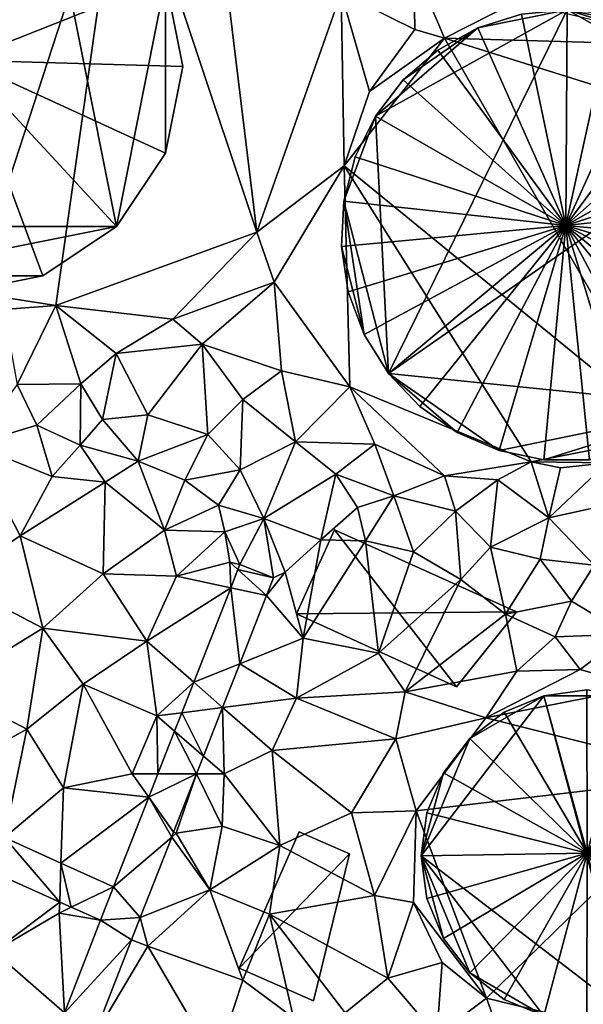
# Model space of a CAD drawing. Extents: x 575981 to 577000, y 6222960 to 6224003.
# Drawn here: x 576140 to 576171, y 6223914 to 6223968 of the extents above; entities that cross this region are included whole.
import ezdxf

# ---------------------------------------------------------------- set-up
doc = ezdxf.new("R2010")
doc.units = 0
doc.header["$MEASUREMENT"] = 0
for name, color, linetype in [('Bygninger_LOD3', 1, 'Continuous'), ('Terraen', 33, 'Continuous'), ('Terraen_vej', 33, 'Continuous')]:
    doc.layers.add(name, color=color, linetype=linetype)

# ---------------------------------------------------------------- blocks, each defined once
blk = doc.blocks.new('1km_6223_576_UTM32_ACAD_1_FMEBLOCK42')
at = {"layer": 'Terraen', "color": 9, "true_color": 0xbbbbbb}
for points in [[(-41.9, 41.32, 1.47), (-50.26, 15.69, 1.75), (-45.62, 14.97, 1.56)], [(-50.21, 41.27, 1.78), (-50.26, 15.69, 1.75), (-41.9, 41.32, 1.47)], [(-41.9, 41.32, 1.47), (-45.62, 14.97, 1.56), (-34.46, 19.04, 1.56)], [(-41.9, 41.32, 1.47), (-34.46, 19.04, 1.56), (-36.96, 39.56, 1.42)], [(-36.96, 39.56, 1.42), (-34.46, 19.04, 1.56), (-29.77, 32.32, 1.61)], [(-25.74, 33.82, 1.59), (-29.77, 32.32, 1.61), (-25.68, 30.28, 1.43)], [(-25.74, 33.82, 1.59), (-24.05, 29.8, 1.85), (-20.07, 31.81, 1.7)], [(-25.74, 33.82, 1.59), (-25.68, 30.28, 1.43), (-24.05, 29.8, 1.85)], [(-29.77, 32.32, 1.61), (-34.46, 19.04, 1.56), (-29.61, 22.72, 1.76)], [(-29.77, 32.32, 1.61), (-28.2, 26.84, 1.46), (-25.68, 30.28, 1.43)], [(-29.77, 32.32, 1.61), (-29.61, 22.72, 1.76), (-28.2, 26.84, 1.46)], [(-9.87, 29.4, 1.82), (-20.07, 31.81, 1.7), (-24.05, 29.8, 1.85)], [(-25.68, 30.28, 1.43), (-28.2, 26.84, 1.46), (-24.05, 29.8, 1.85)], [(-24.05, 29.8, 1.85), (-28.2, 26.84, 1.46), (-29.61, 22.72, 1.76)], [(-11.37, 7.83, 4.45), (-24.05, 29.8, 1.85), (-29.61, 22.72, 1.76)], [(-5.73, 24.04, 1.74), (-24.05, 29.8, 1.85), (-11.37, 7.83, 4.45)], [(-9.87, 29.4, 1.82), (-24.05, 29.8, 1.85), (-5.73, 24.04, 1.74)], [(-34.46, 19.04, 1.56), (-33.5, 16.26, 1.57), (-29.61, 22.72, 1.76)], [(-29.61, 22.72, 1.76), (-33.5, 16.26, 1.57), (-29.3, 10.46, 1.67)], [(-29.61, 22.72, 1.76), (-29.3, 10.46, 1.67), (-19.24, 6.29, 1.82)], [(-11.37, 7.83, 4.45), (-29.61, 22.72, 1.76), (-19.24, 6.29, 1.82)], [(-34.46, 19.04, 1.56), (-45.62, 14.97, 1.56), (-39.12, 14.21, 1.72)], [(-34.46, 19.04, 1.56), (-39.12, 14.21, 1.72), (-33.5, 16.26, 1.57)], [(-33.5, 16.26, 1.57), (-39.12, 14.21, 1.72), (-37.49, 12.81, 1.69)], [(-33.5, 16.26, 1.57), (-37.49, 12.81, 1.69), (-33.09, 11.34, 1.65)], [(-33.5, 16.26, 1.57), (-33.09, 11.34, 1.65), (-29.3, 10.46, 1.67)], [(-45.62, 14.97, 1.56), (-50.26, 15.69, 1.75), (-48.51, 14.74, 1.61)], [(-45.62, 14.97, 1.56), (-48.51, 14.74, 1.61), (-47.76, 10.58, 1.63)], [(-45.62, 14.97, 1.56), (-47.76, 10.58, 1.63), (-44.22, 10.62, 1.52)], [(-45.62, 14.97, 1.56), (-42.26, 12.3, 1.56), (-39.12, 14.21, 1.72)], [(-45.62, 14.97, 1.56), (-44.22, 10.62, 1.52), (-42.26, 12.3, 1.56)], [(-39.12, 14.21, 1.72), (-42.26, 12.3, 1.56), (-37.49, 12.81, 1.69)], [(-42.26, 12.3, 1.56), (-40.5, 8.9, 1.77), (-37.49, 12.81, 1.69)], [(-37.49, 12.81, 1.69), (-40.5, 8.9, 1.77), (-37.18, 7.8, 1.7)], [(-37.49, 12.81, 1.69), (-35.24, 9.74, 1.44), (-33.09, 11.34, 1.65)], [(-37.49, 12.81, 1.69), (-37.18, 7.8, 1.7), (-35.24, 9.74, 1.44)], [(-42.26, 12.3, 1.56), (-44.22, 10.62, 1.52), (-43.02, 8.63, 1.44)], [(-42.26, 12.3, 1.56), (-43.02, 8.63, 1.44), (-40.5, 8.9, 1.77)], [(-35.24, 9.74, 1.44), (-32.31, 7.39, 1.76), (-33.09, 11.34, 1.65)], [(-33.09, 11.34, 1.65), (-32.31, 7.39, 1.76), (-29.3, 10.46, 1.67)], [(-47.76, 10.58, 1.63), (-50.22, 7.25, 1.79), (-46.67, 8.32, 2.07)], [(-47.76, 10.58, 1.63), (-46.67, 8.32, 2.07), (-44.22, 10.62, 1.52)], [(-44.22, 10.62, 1.52), (-46.67, 8.32, 2.07), (-44.27, 7.21, 2.1)], [(-44.22, 10.62, 1.52), (-44.27, 7.21, 2.1), (-43.02, 8.63, 1.44)], [(-29.3, 10.46, 1.67), (-32.31, 7.39, 1.76), (-27.9, 7.27, 1.49)], [(-24.04, 5.52, 1.59), (-29.3, 10.46, 1.67), (-27.9, 7.27, 1.49)], [(-24.04, 5.52, 1.59), (-19.24, 6.29, 1.82), (-29.3, 10.46, 1.67)], [(-35.38, 5.84, 1.78), (-35.24, 9.74, 1.44), (-37.18, 7.8, 1.7)], [(-35.38, 5.84, 1.78), (-32.31, 7.39, 1.76), (-35.24, 9.74, 1.44)], [(-40.5, 8.9, 1.77), (-43.02, 8.63, 1.44), (-41.05, 6.32, 2.17)], [(-40.5, 8.9, 1.77), (-41.05, 6.32, 2.17), (-37.18, 7.8, 1.7)], [(-46.67, 8.32, 2.07), (-50.22, 7.25, 1.79), (-45.82, 5.47, 1.82)], [(-44.27, 7.21, 2.1), (-46.67, 8.32, 2.07), (-45.82, 5.47, 1.82)], [(-43.02, 8.63, 1.44), (-44.27, 7.21, 2.1), (-41.05, 6.32, 2.17)], [(-37.18, 7.8, 1.7), (-41.05, 6.32, 2.17), (-38.45, 5.28, 2.01)], [(-35.38, 5.84, 1.78), (-37.18, 7.8, 1.7), (-38.45, 5.28, 2.01)], [(-11.37, 7.83, 4.45), (-19.24, 6.29, 1.82), (-15.02, 6.24, 1.86)], [(-50.22, 7.25, 1.79), (-51.33, -0.34, 1.78), (-47.59, 2.19, 1.82)], [(-50.22, 7.25, 1.79), (-47.59, 2.19, 1.82), (-45.82, 5.47, 1.82)], [(-44.27, 7.21, 2.1), (-45.82, 5.47, 1.82), (-42.88, 5.16, 1.95)], [(-44.27, 7.21, 2.1), (-42.88, 5.16, 1.95), (-41.05, 6.32, 2.17)], [(-35.38, 5.84, 1.78), (-34.07, 3.15, 2.04), (-32.31, 7.39, 1.76)], [(-30.07, 5.61, 1.92), (-32.31, 7.39, 1.76), (-34.07, 3.15, 2.04)], [(-30.07, 5.61, 1.92), (-27.9, 7.27, 1.49), (-32.31, 7.39, 1.76)], [(-30.07, 5.61, 1.92), (-26.86, 4.41, 2.18), (-27.9, 7.27, 1.49)], [(-24.04, 5.52, 1.59), (-27.9, 7.27, 1.49), (-26.86, 4.41, 2.18)], [(-39.58, 2.49, 1.93), (-41.05, 6.32, 2.17), (-42.88, 5.16, 1.95)], [(-39.58, 2.49, 1.93), (-38.45, 5.28, 2.01), (-41.05, 6.32, 2.17)], [(-21.09, 5.29, 1.53), (-19.24, 6.29, 1.82), (-24.04, 5.52, 1.59)], [(-21.09, 5.29, 1.53), (-18.25, 3.18, 1.59), (-19.24, 6.29, 1.82)], [(-17.61, 5.96, 1.8), (-19.24, 6.29, 1.82), (-18.25, 3.18, 1.59)], [(-15.02, 6.24, 1.86), (-19.24, 6.29, 1.82), (-17.61, 5.96, 1.8)], [(-15.02, 6.24, 1.86), (-18.25, 3.18, 1.59), (-13.72, 4.18, 1.63)], [(-15.02, 6.24, 1.86), (-17.61, 5.96, 1.8), (-18.25, 3.18, 1.59)], [(-42.88, 5.16, 1.95), (-45.82, 5.47, 1.82), (-47.59, 2.19, 1.82)], [(-35.38, 5.84, 1.78), (-38.45, 5.28, 2.01), (-36.58, 3.88, 2.11)], [(-35.38, 5.84, 1.78), (-36.58, 3.88, 2.11), (-34.07, 3.15, 2.04)], [(-30.07, 5.61, 1.92), (-34.07, 3.15, 2.04), (-30.9, 1.96, 1.77)], [(-30.07, 5.61, 1.92), (-30.9, 1.96, 1.77), (-28.87, 3.76, 1.95)], [(-30.07, 5.61, 1.92), (-28.87, 3.76, 1.95), (-26.86, 4.41, 2.18)], [(-24.04, 5.52, 1.59), (-26.86, 4.41, 2.18), (-23.43, 3.56, 1.76)], [(-21.09, 5.29, 1.53), (-24.04, 5.52, 1.59), (-23.43, 3.56, 1.76)], [(-42.88, 5.16, 1.95), (-47.59, 2.19, 1.82), (-42.98, 0.08, 1.83)], [(-39.58, 2.49, 1.93), (-42.88, 5.16, 1.95), (-42.98, 0.08, 1.83)], [(-36.58, 3.88, 2.11), (-38.45, 5.28, 2.01), (-39.58, 2.49, 1.93)], [(-21.09, 5.29, 1.53), (-23.43, 3.56, 1.76), (-21.48, 1.55, 1.79)], [(-21.09, 5.29, 1.53), (-21.48, 1.55, 1.79), (-18.25, 3.18, 1.59)], [(-28.42, 1.9, 2.17), (-26.86, 4.41, 2.18), (-28.87, 3.76, 1.95)], [(-25.76, 1.29, 1.81), (-26.86, 4.41, 2.18), (-28.42, 1.9, 2.17)], [(-23.43, 3.56, 1.76), (-26.86, 4.41, 2.18), (-25.76, 1.29, 1.81)], [(-36.58, 3.88, 2.11), (-39.58, 2.49, 1.93), (-36.24, 2.4, 1.94)], [(-36.58, 3.88, 2.11), (-36.24, 2.4, 1.94), (-34.07, 3.15, 2.04)], [(-13.72, 4.18, 1.63), (-18.25, 3.18, 1.59), (-15.74, 0.56, 1.74)], [(-28.42, 1.9, 2.17), (-28.87, 3.76, 1.95), (-30.9, 1.96, 1.77)], [(-23.43, 3.56, 1.76), (-25.76, 1.29, 1.81), (-23.14, -0.25, 1.96)], [(-23.43, 3.56, 1.76), (-23.14, -0.25, 1.96), (-21.48, 1.55, 1.79)], [(-34.07, 3.15, 2.04), (-36.24, 2.4, 1.94), (-35.401, 0.585, 1.852)], [(-33.539, -0.145, 1.857), (-34.07, 3.15, 2.04), (-35.401, 0.585, 1.852)], [(-34.07, 3.15, 2.04), (-32.89, 0.16, 1.86), (-30.9, 1.96, 1.77)], [(-34.07, 3.15, 2.04), (-33.539, -0.145, 1.857), (-32.89, 0.16, 1.86)], [(-18.25, 3.18, 1.59), (-21.48, 1.55, 1.79), (-18.73, 0.88, 1.79)], [(-18.25, 3.18, 1.59), (-18.73, 0.88, 1.79), (-15.74, 0.56, 1.74)], [(-47.59, 2.19, 1.82), (-51.33, -0.34, 1.78), (-46.34, -2.94, 1.86)], [(-42.98, 0.08, 1.83), (-47.59, 2.19, 1.82), (-46.34, -2.94, 1.86)], [(-39.58, 2.49, 1.93), (-42.98, 0.08, 1.83), (-38.91, -0.05, 1.84)], [(-39.58, 2.49, 1.93), (-38.91, -0.05, 1.84), (-36.24, 2.4, 1.94)], [(-36.24, 2.4, 1.94), (-38.91, -0.05, 1.84), (-35.96, 0.73, 1.85)], [(-36.24, 2.4, 1.94), (-35.96, 0.73, 1.85), (-35.401, 0.585, 1.852)], [(-30.9, 1.96, 1.77), (-32.89, 0.16, 1.86), (-31.89, -3.5, 1.86)], [(-28.42, 1.9, 2.17), (-30.9, 1.96, 1.77), (-31.89, -3.5, 1.86)], [(-28.42, 1.9, 2.17), (-31.89, -3.5, 1.86), (-27.71, -4.33, 1.99)], [(-25.76, 1.29, 1.81), (-28.42, 1.9, 2.17), (-27.71, -4.33, 1.99)], [(-25.76, 1.29, 1.81), (-27.71, -4.33, 1.99), (-23.14, -0.25, 1.96)], [(-23.14, -0.25, 1.96), (-20.66, -2.17, 2.11), (-21.48, 1.55, 1.79)], [(-20.66, -2.17, 2.11), (-18.73, 0.88, 1.79), (-21.48, 1.55, 1.79)], [(-38.91, -0.05, 1.84), (-35.906, -0.702, 1.848), (-35.96, 0.73, 1.85)], [(-35.401, 0.585, 1.852), (-35.96, 0.73, 1.85), (-35.507, 0.315, 1.851)], [(-35.507, 0.315, 1.851), (-35.96, 0.73, 1.85), (-35.906, -0.702, 1.848)], [(-20.66, -2.17, 2.11), (-17, -1.45, 2.34), (-18.73, 0.88, 1.79)], [(-18.73, 0.88, 1.79), (-17, -1.45, 2.34), (-15.74, 0.56, 1.74)], [(-13.95, -3.28, 1.92), (-15.74, 0.56, 1.74), (-17, -1.45, 2.34)], [(-42.98, 0.08, 1.83), (-46.34, -2.94, 1.86), (-40.57, -3.66, 1.86)], [(-42.98, 0.08, 1.83), (-40.57, -3.66, 1.86), (-38.91, -0.05, 1.84)], [(-33.926, -1.131, 1.854), (-31.89, -3.5, 1.86), (-32.89, 0.16, 1.86)], [(-33.926, -1.131, 1.854), (-32.89, 0.16, 1.86), (-33.539, -0.145, 1.857)], [(-51.33, -0.34, 1.78), (-51.67, -6.22, 1.82), (-46.34, -2.94, 1.86)], [(-38.91, -0.05, 1.84), (-40.57, -3.66, 1.86), (-35.906, -0.702, 1.848)], [(-23.14, -0.25, 1.96), (-27.71, -4.33, 1.99), (-26.23, -6.47, 1.99)], [(-23.14, -0.25, 1.96), (-26.23, -6.47, 1.99), (-20.66, -2.17, 2.11)], [(-35.906, -0.702, 1.848), (-40.57, -3.66, 1.86), (-37.961, -5.944, 1.834)], [(-35.41, -4.917, 1.838), (-31.89, -3.5, 1.86), (-33.926, -1.131, 1.854)], [(-17.9, -3.42, 1.73), (-17, -1.45, 2.34), (-20.66, -2.17, 2.11)], [(-13.95, -3.28, 1.92), (-17, -1.45, 2.34), (-17.9, -3.42, 1.73)], [(-20.66, -2.17, 2.11), (-26.23, -6.47, 1.99), (-20.02, -5.33, 1.76)], [(-17.9, -3.42, 1.73), (-20.66, -2.17, 2.11), (-20.02, -5.33, 1.76)], [(-46.34, -2.94, 1.86), (-51.67, -6.22, 1.82), (-47.22, -8.55, 1.86)], [(-44.1, -6.05, 1.86), (-46.34, -2.94, 1.86), (-47.22, -8.55, 1.86)], [(-40.57, -3.66, 1.86), (-46.34, -2.94, 1.86), (-44.1, -6.05, 1.86)], [(-40.57, -3.66, 1.86), (-44.1, -6.05, 1.86), (-40.01, -7.81, 1.85)], [(-37.961, -5.944, 1.834), (-40.57, -3.66, 1.86), (-40.01, -7.81, 1.85)], [(-35.41, -4.917, 1.838), (-32.26, -6.82, 1.85), (-31.89, -3.5, 1.86)], [(-32.26, -6.82, 1.85), (-27.71, -4.33, 1.99), (-31.89, -3.5, 1.86)], [(-17.9, -3.42, 1.73), (-20.02, -5.33, 1.76), (-16.51, -5.24, 1.72)], [(-13.95, -3.28, 1.92), (-17.9, -3.42, 1.73), (-16.51, -5.24, 1.72)], [(-13.95, -3.28, 1.92), (-16.51, -5.24, 1.72), (-13.12, -6.22, 1.83)], [(-32.26, -6.82, 1.85), (-26.23, -6.47, 1.99), (-27.71, -4.33, 1.99)], [(-36.361, -7.344, 1.829), (-32.26, -6.82, 1.85), (-35.41, -4.917, 1.838)], [(-20.02, -5.33, 1.76), (-26.23, -6.47, 1.99), (-21.74, -7.92, 1.96)], [(-16.51, -5.24, 1.72), (-20.02, -5.33, 1.76), (-21.74, -7.92, 1.96)], [(-16.51, -5.24, 1.72), (-21.74, -7.92, 1.96), (-13.12, -6.22, 1.83)], [(-37.961, -5.944, 1.834), (-40.01, -7.81, 1.85), (-38.623, -7.633, 1.83)], [(-51.67, -6.22, 1.82), (-52.27, -11.34, 1.83), (-47.22, -8.55, 1.86)], [(-45.19, -11.8, 1.86), (-44.1, -6.05, 1.86), (-47.22, -8.55, 1.86)], [(-41.38, -11.02, 1.86), (-44.1, -6.05, 1.86), (-45.19, -11.8, 1.86)], [(-41.38, -11.02, 1.86), (-40.01, -7.81, 1.85), (-44.1, -6.05, 1.86)], [(-32.26, -6.82, 1.85), (-26.75, -9.09, 2), (-26.23, -6.47, 1.99)], [(-26.23, -6.47, 1.99), (-26.75, -9.09, 2), (-21.74, -7.92, 1.96)], [(-13.12, -6.22, 1.83), (-21.74, -7.92, 1.96), (-9.04, -11.11, 2.05)], [(-36.361, -7.344, 1.829), (-33.6, -9.73, 1.84), (-32.26, -6.82, 1.85)], [(-32.26, -6.82, 1.85), (-33.6, -9.73, 1.84), (-26.75, -9.09, 2)], [(-38.623, -7.633, 1.83), (-40.01, -7.81, 1.85), (-39.025, -8.66, 1.827)], [(-37.42, -10.046, 1.818), (-36.28, -11.03, 1.86), (-36.361, -7.344, 1.829)], [(-36.361, -7.344, 1.829), (-36.28, -11.03, 1.86), (-33.6, -9.73, 1.84)], [(-39.952, -11.023, 1.821), (-40.01, -7.81, 1.85), (-41.38, -11.02, 1.86)], [(-39.025, -8.66, 1.827), (-40.01, -7.81, 1.85), (-39.952, -11.023, 1.821)], [(-21.74, -7.92, 1.96), (-26.75, -9.09, 2), (-25.61, -13.07, 1.81)], [(-9.04, -11.11, 2.05), (-21.74, -7.92, 1.96), (-25.61, -13.07, 1.81)], [(-48.472, -14.567, 1.807), (-47.22, -8.55, 1.86), (-52.27, -11.34, 1.83)], [(-48.472, -14.567, 1.807), (-45.19, -11.8, 1.86), (-47.22, -8.55, 1.86)], [(-26.75, -9.09, 2), (-33.6, -9.73, 1.84), (-29.2, -13.19, 2.03)], [(-26.75, -9.09, 2), (-29.2, -13.19, 2.03), (-25.61, -13.07, 1.81)], [(-36.28, -11.03, 1.86), (-33.19, -15.01, 1.92), (-33.6, -9.73, 1.84)], [(-33.6, -9.73, 1.84), (-33.19, -15.01, 1.92), (-29.2, -13.19, 2.03)], [(-37.805, -11.027, 1.814), (-36.28, -11.03, 1.86), (-37.42, -10.046, 1.818)], [(-40.458, -12.315, 1.817), (-41.38, -11.02, 1.86), (-45.19, -11.8, 1.86)], [(-39.952, -11.023, 1.821), (-41.38, -11.02, 1.86), (-40.458, -12.315, 1.817)], [(-39.074, -14.262, 1.801), (-38.93, -14.32, 1.85), (-37.805, -11.027, 1.814)], [(-38.93, -14.32, 1.85), (-36.39, -13.93, 1.87), (-37.805, -11.027, 1.814)], [(-36.28, -11.03, 1.86), (-37.805, -11.027, 1.814), (-36.39, -13.93, 1.87)], [(-36.28, -11.03, 1.86), (-36.39, -13.93, 1.87), (-33.19, -15.01, 1.92)], [(-9.04, -11.11, 2.05), (-25.61, -13.07, 1.81), (-21.71, -23.47, 1.84)], [(-9.04, -11.11, 2.05), (-21.71, -23.47, 1.84), (-15.47, -24.99, 1.9)], [(-48.472, -14.567, 1.807), (-45.328, -15.978, 1.806), (-45.19, -11.8, 1.86)], [(-40.458, -12.315, 1.817), (-45.19, -11.8, 1.86), (-45.328, -15.978, 1.806)], [(-45.328, -15.978, 1.806), (-42.408, -17.288, 1.804), (-40.458, -12.315, 1.817)], [(-29.2, -13.19, 2.03), (-27.93, -17.77, 1.65), (-25.61, -13.07, 1.81)], [(-25.61, -13.07, 1.81), (-27.93, -17.77, 1.65), (-25.76, -18.17, 1.91)], [(-25.61, -13.07, 1.81), (-25.76, -18.17, 1.91), (-21.71, -23.47, 1.84)], [(-33.19, -15.01, 1.92), (-27.93, -17.77, 1.65), (-29.2, -13.19, 2.03)], [(-38.93, -14.32, 1.85), (-37.06, -17.47, 1.86), (-36.39, -13.93, 1.87)], [(-36.39, -13.93, 1.87), (-37.06, -17.47, 1.86), (-33.19, -15.01, 1.92)], [(-40.929, -18.994, 1.782), (-37.06, -17.47, 1.86), (-39.18, -14.533, 1.8)], [(-39.18, -14.533, 1.8), (-38.93, -14.32, 1.85), (-39.074, -14.262, 1.801)], [(-39.18, -14.533, 1.8), (-37.06, -17.47, 1.86), (-38.93, -14.32, 1.85)], [(-33.19, -15.01, 1.92), (-37.06, -17.47, 1.86), (-33.75, -18.82, 2)], [(-33.19, -15.01, 1.92), (-33.75, -18.82, 2), (-27.93, -17.77, 1.65)], [(-50.169, -15.998, 1.785), (-49.06, -20.88, 1.79), (-45.4, -18.138, 1.78)], [(-37.06, -17.47, 1.86), (-40.929, -18.994, 1.782), (-40.51, -20.58, 1.76)], [(-37.06, -17.47, 1.86), (-40.51, -20.58, 1.76), (-35.24, -22.47, 1.95)], [(-37.06, -17.47, 1.86), (-35.24, -22.47, 1.95), (-33.75, -18.82, 2)], [(-27.93, -17.77, 1.65), (-33.75, -18.82, 2), (-27.19, -22.36, 1.59)], [(-27.93, -17.77, 1.65), (-27.19, -22.36, 1.59), (-25.76, -18.17, 1.91)], [(-45.4, -18.138, 1.78), (-49.06, -20.88, 1.79), (-45.42, -18.75, 1.78)], [(-45.4, -18.138, 1.78), (-45.42, -18.75, 1.78), (-44.755, -18.427, 1.779)], [(-44.755, -18.427, 1.779), (-45.42, -18.75, 1.78), (-43.137, -19.153, 1.777)], [(-24.18, -21.49, 1.81), (-25.76, -18.17, 1.91), (-27.19, -22.36, 1.59)], [(-24.18, -21.49, 1.81), (-21.71, -23.47, 1.84), (-25.76, -18.17, 1.91)], [(-45.42, -18.75, 1.78), (-49.06, -20.88, 1.79), (-45.137, -24.295, 1.803)], [(-43.137, -19.153, 1.777), (-45.42, -18.75, 1.78), (-45.137, -24.295, 1.803)], [(-41.414, -20.243, 1.789), (-40.51, -20.58, 1.76), (-40.929, -18.994, 1.782)], [(-33.75, -18.82, 2), (-35.24, -22.47, 1.95), (-32.43, -24.57, 2.14)], [(-33.75, -18.82, 2), (-29.55, -24.28, 1.68), (-27.19, -22.36, 1.59)], [(-33.75, -18.82, 2), (-32.43, -24.57, 2.14), (-29.55, -24.28, 1.68)], [(-43.534, -25.691, 1.82), (-40.51, -20.58, 1.76), (-41.414, -20.243, 1.789)], [(-43.534, -25.691, 1.82), (-36.74, -27.02, 1.97), (-40.51, -20.58, 1.76)], [(-40.51, -20.58, 1.76), (-36.74, -27.02, 1.97), (-35.24, -22.47, 1.95)], [(-47.65, -28.32, 1.82), (-45.137, -24.295, 1.803), (-49.06, -20.88, 1.79)], [(-24.46, -25.54, 1.4), (-24.18, -21.49, 1.81), (-27.19, -22.36, 1.59)], [(-24.46, -25.54, 1.4), (-21.71, -23.47, 1.84), (-24.18, -21.49, 1.81)], [(-24.46, -25.54, 1.4), (-27.19, -22.36, 1.59), (-29.55, -24.28, 1.68)], [(-32.43, -24.57, 2.14), (-35.24, -22.47, 1.95), (-36.74, -27.02, 1.97)], [(-20.86, -25.82, 1.68), (-21.71, -23.47, 1.84), (-24.46, -25.54, 1.4)], [(-20.86, -25.82, 1.68), (-15.47, -24.99, 1.9), (-21.71, -23.47, 1.84)]]:
    blk.add_polyline3d(points, close=True, dxfattribs=at)
blk = doc.blocks.new('1km_6223_576_UTM32_ACAD_1_FMEBLOCK94')
at = {"layer": 'Terraen_vej', "color": 251, "true_color": 0x555555}
for points in [[(-35.507, 0.315, 1.851), (-33.539, -0.145, 1.857), (-35.401, 0.585, 1.852)], [(-35.906, -0.702, 1.848), (-33.926, -1.131, 1.854), (-35.507, 0.315, 1.851)], [(-35.507, 0.315, 1.851), (-33.926, -1.131, 1.854), (-33.539, -0.145, 1.857)], [(-35.41, -4.917, 1.838), (-35.906, -0.702, 1.848), (-37.961, -5.944, 1.834)], [(-35.41, -4.917, 1.838), (-33.926, -1.131, 1.854), (-35.906, -0.702, 1.848)], [(-35.41, -4.917, 1.838), (-37.961, -5.944, 1.834), (-36.361, -7.344, 1.829)], [(-36.361, -7.344, 1.829), (-37.961, -5.944, 1.834), (-38.623, -7.633, 1.83)], [(-39.025, -8.66, 1.827), (-37.42, -10.046, 1.818), (-38.623, -7.633, 1.83)], [(-36.361, -7.344, 1.829), (-38.623, -7.633, 1.83), (-37.42, -10.046, 1.818)], [(-39.952, -11.023, 1.821), (-37.805, -11.027, 1.814), (-39.025, -8.66, 1.827)], [(-39.025, -8.66, 1.827), (-37.805, -11.027, 1.814), (-37.42, -10.046, 1.818)], [(-40.458, -12.315, 1.817), (-37.805, -11.027, 1.814), (-39.952, -11.023, 1.821)], [(-40.458, -12.315, 1.817), (-39.074, -14.262, 1.801), (-37.805, -11.027, 1.814)], [(-40.458, -12.315, 1.817), (-42.408, -17.288, 1.804), (-39.18, -14.533, 1.8)], [(-40.458, -12.315, 1.817), (-39.18, -14.533, 1.8), (-39.074, -14.262, 1.801)], [(-50.169, -15.998, 1.785), (-45.4, -18.138, 1.78), (-48.472, -14.567, 1.807)], [(-45.4, -18.138, 1.78), (-45.328, -15.978, 1.806), (-48.472, -14.567, 1.807)], [(-39.18, -14.533, 1.8), (-42.408, -17.288, 1.804), (-40.929, -18.994, 1.782)], [(-45.4, -18.138, 1.78), (-44.755, -18.427, 1.779), (-45.328, -15.978, 1.806)], [(-44.755, -18.427, 1.779), (-42.408, -17.288, 1.804), (-45.328, -15.978, 1.806)], [(-44.755, -18.427, 1.779), (-43.137, -19.153, 1.777), (-42.408, -17.288, 1.804)], [(-43.137, -19.153, 1.777), (-40.929, -18.994, 1.782), (-42.408, -17.288, 1.804)], [(-43.137, -19.153, 1.777), (-41.414, -20.243, 1.789), (-40.929, -18.994, 1.782)], [(-45.137, -24.295, 1.803), (-41.414, -20.243, 1.789), (-43.137, -19.153, 1.777)], [(-43.534, -25.691, 1.82), (-41.414, -20.243, 1.789), (-45.137, -24.295, 1.803)]]:
    blk.add_polyline3d(points, close=True, dxfattribs=at)
blk = doc.blocks.new('building_31457')
at = {"layer": 'Bygninger_LOD3', "color": 1}
for points in [[(0.015, 12.49, 1.57), (-10.625, 6.59, 1.76), (-4.935, 11.48, 1.77)], [(-9.895, -7.69, 1.72), (-10.625, 6.59, 1.76), (0.015, 12.49, 1.57)], [(-9.895, -7.69, 1.72), (0.015, 12.49, 1.57), (10.625, 6.59, 1.6)], [(-2.515, 12.24, 1.67), (0.015, 12.49, 1.57), (-4.935, 11.48, 1.77)], [(-4.935, 11.48, 25.99), (-2.515, 12.24, 25.99), (-0.045, 0.51, 28.2)], [(-4.935, 11.48, 25.99), (-2.515, 12.24, 25.99), (-2.515, 12.24, 1.67), (-4.935, 11.48, 1.77)], [(-2.515, 12.24, 25.99), (0.015, 12.49, 25.99), (-0.045, 0.51, 28.2)], [(-2.515, 12.24, 25.99), (0.015, 12.49, 25.99), (0.015, 12.49, 1.57), (-2.515, 12.24, 1.67)], [(0.015, 12.49, 25.99), (2.525, 12.24, 25.99), (-0.045, 0.51, 28.2)], [(2.525, 12.24, 25.99), (4.945, 11.48, 25.99), (-0.045, 0.51, 28.2)], [(0.015, 12.49, 25.99), (2.525, 12.24, 25.99), (2.525, 12.24, 1.54), (0.015, 12.49, 1.57)], [(4.945, 11.48, 1.63), (0.015, 12.49, 1.57), (2.525, 12.24, 1.54)], [(0.015, 12.49, 1.57), (4.945, 11.48, 1.63), (7.155, 10.25, 1.64)], [(0.015, 12.49, 1.57), (7.155, 10.25, 1.64), (10.625, 6.59, 1.6)], [(2.525, 12.24, 25.99), (4.945, 11.48, 25.99), (4.945, 11.48, 1.63), (2.525, 12.24, 1.54)], [(-10.625, 6.59, 1.76), (-9.075, 8.6, 1.67), (-4.935, 11.48, 1.77)], [(-4.935, 11.48, 1.77), (-9.075, 8.6, 1.67), (-7.155, 10.25, 1.66)], [(-7.155, 10.25, 25.99), (-4.935, 11.48, 25.99), (-0.045, 0.51, 28.2)], [(-7.155, 10.25, 25.99), (-4.935, 11.48, 25.99), (-4.935, 11.48, 1.77), (-7.155, 10.25, 1.66)], [(4.945, 11.48, 25.99), (7.155, 10.25, 25.99), (-0.045, 0.51, 28.2)], [(4.945, 11.48, 25.99), (7.155, 10.25, 25.99), (7.155, 10.25, 1.64), (4.945, 11.48, 1.63)], [(-9.075, 8.6, 25.99), (-7.155, 10.25, 25.99), (-0.045, 0.51, 28.2)], [(-9.075, 8.6, 25.99), (-7.155, 10.25, 25.99), (-7.155, 10.25, 1.66), (-9.075, 8.6, 1.67)], [(7.155, 10.25, 25.99), (9.075, 8.6, 25.99), (-0.045, 0.51, 28.2)], [(7.155, 10.25, 25.99), (9.075, 8.6, 25.99), (9.075, 8.6, 1.6), (7.155, 10.25, 1.64)], [(10.625, 6.59, 1.6), (7.155, 10.25, 1.64), (9.075, 8.6, 1.6)], [(-10.625, 6.59, 25.99), (-9.075, 8.6, 25.99), (-0.045, 0.51, 28.2)], [(-10.625, 6.59, 1.76), (-10.625, 6.59, 25.99), (-9.075, 8.6, 25.99), (-9.075, 8.6, 1.67)], [(9.075, 8.6, 25.99), (10.625, 6.59, 25.99), (-0.045, 0.51, 28.2)], [(9.075, 8.6, 25.99), (10.625, 6.59, 25.99), (10.625, 6.59, 1.6), (9.075, 8.6, 1.6)], [(-12.375, 1.87, 2.34), (-11.745, 4.32, 1.99), (-10.625, 6.59, 1.76)], [(-9.895, -7.69, 1.72), (-12.375, 1.87, 2.34), (-10.625, 6.59, 1.76)], [(-11.745, 4.32, 1.99), (-11.745, 4.32, 25.99), (-10.625, 6.59, 25.99), (-10.625, 6.59, 1.76)], [(-11.745, 4.32, 25.99), (-10.625, 6.59, 25.99), (-0.045, 0.51, 28.2)], [(8.155, -9.53, 1.82), (-9.895, -7.69, 1.72), (10.625, 6.59, 1.6)], [(10.625, 6.59, 25.99), (11.745, 4.32, 25.99), (-0.045, 0.51, 28.2)], [(12.375, 1.87, 1.57), (8.155, -9.53, 1.82), (10.625, 6.59, 1.6)], [(10.625, 6.59, 25.99), (11.745, 4.32, 25.99), (11.745, 4.32, 1.57), (10.625, 6.59, 1.6)], [(11.745, 4.32, 1.57), (12.375, 1.87, 1.57), (10.625, 6.59, 1.6)], [(-12.375, 1.87, 2.34), (-12.375, 1.87, 25.99), (-11.745, 4.32, 25.99), (-11.745, 4.32, 1.99)], [(-12.375, 1.87, 25.99), (-11.745, 4.32, 25.99), (-0.045, 0.51, 28.2)], [(-0.045, 0.51, 28.2), (11.745, 4.32, 25.99), (12.375, 1.87, 25.99)], [(11.745, 4.32, 25.99), (12.375, 1.87, 25.99), (12.375, 1.87, 1.57), (11.745, 4.32, 1.57)], [(-12.375, 1.87, 25.99), (-0.045, 0.51, 28.2), (-12.505, -0.66, 25.99)], [(-12.505, -0.66, 2.53), (-12.505, -0.66, 25.99), (-12.375, 1.87, 25.99), (-12.375, 1.87, 2.34)], [(-11.245, -5.54, 1.91), (-12.505, -0.66, 2.53), (-12.375, 1.87, 2.34)], [(-11.245, -5.54, 1.91), (-12.375, 1.87, 2.34), (-9.895, -7.69, 1.72)], [(12.375, 1.87, 25.99), (12.505, -0.66, 25.99), (-0.045, 0.51, 28.2)], [(8.155, -9.53, 1.82), (12.375, 1.87, 1.57), (12.505, -0.66, 1.59)], [(12.375, 1.87, 25.99), (12.505, -0.66, 25.99), (12.505, -0.66, 1.59), (12.375, 1.87, 1.57)], [(-12.505, -0.66, 25.99), (-0.045, 0.51, 28.2), (-12.125, -3.17, 25.99)], [(-12.125, -3.17, 25.99), (-0.045, 0.51, 28.2), (-11.245, -5.54, 25.99)], [(-0.045, 0.51, 28.2), (-9.895, -7.69, 25.99), (-11.245, -5.54, 25.99)], [(-0.045, 0.51, 28.2), (-8.155, -9.53, 25.99), (-9.895, -7.69, 25.99)], [(-0.045, 0.51, 28.2), (-6.075, -10.98, 25.99), (-8.155, -9.53, 25.99)], [(-3.745, -11.98, 25.99), (-6.075, -10.98, 25.99), (-0.045, 0.51, 28.2)], [(-1.265, -12.49, 25.99), (-3.745, -11.98, 25.99), (-0.045, 0.51, 28.2)], [(1.265, -12.49, 25.99), (-1.265, -12.49, 25.99), (-0.045, 0.51, 28.2)], [(12.505, -0.66, 25.99), (12.125, -3.17, 25.99), (-0.045, 0.51, 28.2)], [(12.125, -3.17, 25.99), (11.245, -5.54, 25.99), (-0.045, 0.51, 28.2)], [(11.245, -5.54, 25.99), (9.905, -7.69, 25.99), (-0.045, 0.51, 28.2)], [(9.905, -7.69, 25.99), (8.155, -9.53, 25.99), (-0.045, 0.51, 28.2)], [(8.155, -9.53, 25.99), (6.075, -10.98, 25.99), (-0.045, 0.51, 28.2)], [(6.075, -10.98, 25.99), (3.755, -11.98, 25.99), (-0.045, 0.51, 28.2)], [(3.755, -11.98, 25.99), (1.265, -12.49, 25.99), (-0.045, 0.51, 28.2)], [(-12.125, -3.17, 2.19), (-12.505, -0.66, 2.53), (-11.245, -5.54, 1.91)], [(-12.505, -0.66, 25.99), (-12.505, -0.66, 2.53), (-12.125, -3.17, 2.19), (-12.125, -3.17, 25.99)], [(9.905, -7.69, 1.7), (8.155, -9.53, 1.82), (12.505, -0.66, 1.59)], [(11.245, -5.54, 1.55), (9.905, -7.69, 1.7), (12.505, -0.66, 1.59)], [(12.125, -3.17, 1.58), (11.245, -5.54, 1.55), (12.505, -0.66, 1.59)], [(12.505, -0.66, 25.99), (12.125, -3.17, 25.99), (12.125, -3.17, 1.58), (12.505, -0.66, 1.59)], [(-12.125, -3.17, 25.99), (-12.125, -3.17, 2.19), (-11.245, -5.54, 1.91), (-11.245, -5.54, 25.99)], [(12.125, -3.17, 25.99), (11.245, -5.54, 25.99), (11.245, -5.54, 1.55), (12.125, -3.17, 1.58)], [(-11.245, -5.54, 25.99), (-11.245, -5.54, 1.91), (-9.895, -7.69, 1.72), (-9.895, -7.69, 25.99)], [(11.245, -5.54, 25.99), (9.905, -7.69, 25.99), (9.905, -7.69, 1.7), (11.245, -5.54, 1.55)], [(-3.745, -11.98, 1.53), (-9.895, -7.69, 1.72), (8.155, -9.53, 1.82)], [(-9.895, -7.69, 1.72), (-6.075, -10.98, 1.56), (-8.155, -9.53, 1.61)], [(-6.075, -10.98, 1.56), (-9.895, -7.69, 1.72), (-3.745, -11.98, 1.53)], [(-9.895, -7.69, 25.99), (-9.895, -7.69, 1.72), (-8.155, -9.53, 1.61), (-8.155, -9.53, 25.99)], [(9.905, -7.69, 25.99), (8.155, -9.53, 25.99), (8.155, -9.53, 1.82), (9.905, -7.69, 1.7)], [(-8.155, -9.53, 25.99), (-8.155, -9.53, 1.61), (-6.075, -10.98, 1.56), (-6.075, -10.98, 25.99)], [(-1.265, -12.49, 1.47), (-3.745, -11.98, 1.53), (8.155, -9.53, 1.82)], [(-1.265, -12.49, 1.47), (8.155, -9.53, 1.82), (1.265, -12.49, 1.5)], [(1.265, -12.49, 1.5), (8.155, -9.53, 1.82), (6.075, -10.98, 1.65)], [(8.155, -9.53, 25.99), (6.075, -10.98, 25.99), (6.075, -10.98, 1.65), (8.155, -9.53, 1.82)], [(-6.075, -10.98, 25.99), (-6.075, -10.98, 1.56), (-3.745, -11.98, 1.53), (-3.745, -11.98, 25.99)], [(3.755, -11.98, 1.54), (1.265, -12.49, 1.5), (6.075, -10.98, 1.65)], [(6.075, -10.98, 25.99), (3.755, -11.98, 25.99), (3.755, -11.98, 1.54), (6.075, -10.98, 1.65)], [(-1.265, -12.49, 25.99), (-3.745, -11.98, 25.99), (-3.745, -11.98, 1.53), (-1.265, -12.49, 1.47)], [(3.755, -11.98, 25.99), (1.265, -12.49, 25.99), (1.265, -12.49, 1.5), (3.755, -11.98, 1.54)], [(1.265, -12.49, 25.99), (-1.265, -12.49, 25.99), (-1.265, -12.49, 1.47), (1.265, -12.49, 1.5)]]:
    blk.add_3dface(points, dxfattribs=at)
blk = doc.blocks.new('building_129220')
at = {"layer": 'Bygninger_LOD3', "color": 1}
for points in [[(-4.81, 11.62, 1.72), (0.01, 12.58, 1.58), (4.81, 11.62, 1.6)], [(-4.81, 11.62, 1.72), (-4.81, 11.62, 25.99), (0.01, 12.58, 25.99), (0.01, 12.58, 1.58)], [(-4.81, 11.62, 25.99), (0.01, 12.58, 25.99), (0.35, 0.35, 28.2)], [(0.01, 12.58, 1.58), (0.01, 12.58, 25.99), (4.81, 11.62, 25.99), (4.81, 11.62, 1.6)], [(0.01, 12.58, 25.99), (4.81, 11.62, 25.99), (0.35, 0.35, 28.2)], [(-11.62, 4.82, 1.75), (-8.89, 8.9, 1.7), (-4.81, 11.62, 1.72)], [(-8.89, -8.89, 1.57), (-11.62, 4.82, 1.75), (-4.81, 11.62, 1.72)], [(8.89, -8.89, 1.62), (-8.89, -8.89, 1.57), (4.81, 11.62, 1.6)], [(-8.89, -8.89, 1.57), (-4.81, 11.62, 1.72), (4.81, 11.62, 1.6)], [(-8.89, 8.9, 1.7), (-8.89, 8.9, 25.99), (-4.81, 11.62, 25.99), (-4.81, 11.62, 1.72)], [(0.35, 0.35, 28.2), (-8.89, 8.9, 25.99), (-4.81, 11.62, 25.99)], [(0.35, 0.35, 28.2), (4.81, 11.62, 25.99), (8.89, 8.9, 25.99)], [(8.89, -8.89, 1.62), (4.81, 11.62, 1.6), (11.62, 4.82, 1.62)], [(4.81, 11.62, 25.99), (8.89, 8.9, 25.99), (8.89, 8.9, 1.66), (4.81, 11.62, 1.6)], [(4.81, 11.62, 1.6), (8.89, 8.9, 1.66), (11.62, 4.82, 1.62)], [(-11.62, 4.82, 25.99), (-8.89, 8.9, 25.99), (0.35, 0.35, 28.2)], [(-11.62, 4.82, 1.75), (-11.62, 4.82, 25.99), (-8.89, 8.9, 25.99), (-8.89, 8.9, 1.7)], [(0.35, 0.35, 28.2), (8.89, 8.9, 25.99), (11.62, 4.82, 25.99)], [(8.89, 8.9, 25.99), (11.62, 4.82, 25.99), (11.62, 4.82, 1.62), (8.89, 8.9, 1.66)], [(-11.62, 4.82, 25.99), (0.35, 0.35, 28.2), (-12.58, 0, 25.99)], [(-12.58, 0, 1.61), (-11.62, 4.82, 1.75), (-11.62, -4.81, 1.58)], [(-12.58, 0, 1.61), (-12.58, 0, 25.99), (-11.62, 4.82, 25.99), (-11.62, 4.82, 1.75)], [(-11.62, -4.81, 1.58), (-11.62, 4.82, 1.75), (-8.89, -8.89, 1.57)], [(11.62, 4.82, 25.99), (12.58, 0, 25.99), (0.35, 0.35, 28.2)], [(11.62, -4.81, 1.86), (8.89, -8.89, 1.62), (11.62, 4.82, 1.62)], [(11.62, 4.82, 25.99), (12.58, 0, 25.99), (12.58, 0, 2.09), (11.62, 4.82, 1.62)], [(12.58, 0, 2.09), (11.62, -4.81, 1.86), (11.62, 4.82, 1.62)], [(-12.58, 0, 25.99), (0.35, 0.35, 28.2), (-11.62, -4.81, 25.99)], [(-12.58, 0, 25.99), (-12.58, 0, 1.61), (-11.62, -4.81, 1.58), (-11.62, -4.81, 25.99)], [(0.35, 0.35, 28.2), (-8.89, -8.89, 25.99), (-11.62, -4.81, 25.99)], [(0.35, 0.35, 28.2), (-4.81, -11.62, 25.99), (-8.89, -8.89, 25.99)], [(0.35, 0.35, 28.2), (0, -12.58, 25.99), (-4.81, -11.62, 25.99)], [(4.81, -11.62, 25.99), (0, -12.58, 25.99), (0.35, 0.35, 28.2)], [(12.58, 0, 25.99), (11.62, -4.81, 25.99), (0.35, 0.35, 28.2)], [(11.62, -4.81, 25.99), (8.89, -8.89, 25.99), (0.35, 0.35, 28.2)], [(8.89, -8.89, 25.99), (4.81, -11.62, 25.99), (0.35, 0.35, 28.2)], [(12.58, 0, 25.99), (11.62, -4.81, 25.99), (11.62, -4.81, 1.86), (12.58, 0, 2.09)], [(-11.62, -4.81, 25.99), (-11.62, -4.81, 1.58), (-8.89, -8.89, 1.57), (-8.89, -8.89, 25.99)], [(11.62, -4.81, 25.99), (8.89, -8.89, 25.99), (8.89, -8.89, 1.62), (11.62, -4.81, 1.86)], [(-4.81, -11.62, 1.57), (-8.89, -8.89, 1.57), (8.89, -8.89, 1.62)], [(-8.89, -8.89, 25.99), (-8.89, -8.89, 1.57), (-4.81, -11.62, 1.57), (-4.81, -11.62, 25.99)], [(4.81, -11.62, 1.56), (-4.81, -11.62, 1.57), (8.89, -8.89, 1.62)], [(8.89, -8.89, 25.99), (4.81, -11.62, 25.99), (4.81, -11.62, 1.56), (8.89, -8.89, 1.62)], [(0, -12.58, 1.43), (-4.81, -11.62, 1.57), (4.81, -11.62, 1.56)], [(0, -12.58, 25.99), (-4.81, -11.62, 25.99), (-4.81, -11.62, 1.57), (0, -12.58, 1.43)], [(4.81, -11.62, 25.99), (0, -12.58, 25.99), (0, -12.58, 1.43), (4.81, -11.62, 1.56)]]:
    blk.add_3dface(points, dxfattribs=at)
blk = doc.blocks.new('building_71479')
at = {"layer": 'Bygninger_LOD3', "color": 1}
for points in [[(-3.06, -2.88, 1.66), (0.27, 4.69, 1.7), (3.06, 3.46, 1.69)], [(-3.06, -2.88, 1.66), (-3.06, -2.88, 5.32), (0.27, 4.69, 5.32), (0.27, 4.69, 1.7)], [(0.27, 4.69, 5.32), (3.06, 3.46, 5.32), (1.07, -4.69, 5.32), (-3.06, -2.88, 5.32)], [(0.27, 4.69, 1.7), (0.27, 4.69, 5.32), (3.06, 3.46, 5.32), (3.06, 3.46, 1.69)], [(-3.06, -2.88, 1.66), (3.06, 3.46, 1.69), (1.07, -4.69, 1.75)], [(1.07, -4.69, 5.32), (1.07, -4.69, 1.75), (3.06, 3.46, 1.69), (3.06, 3.46, 5.32)], [(-3.06, -2.88, 5.32), (-3.06, -2.88, 1.66), (1.07, -4.69, 1.75), (1.07, -4.69, 5.32)]]:
    blk.add_3dface(points, dxfattribs=at)
blk = doc.blocks.new('building_15597')
at = {"layer": 'Bygninger_LOD3', "color": 1}
for points in [[(2.385, -8.88, 1.59), (-9.195, 0, 1.69), (-2.385, 8.88, 1.65)], [(-9.195, 0, 1.69), (-6.505, 6.5, 1.67), (-2.385, 8.88, 1.65)], [(-2.385, 8.88, 1.65), (-6.505, 6.5, 1.67), (-4.595, 7.97, 1.65)], [(-2.385, 8.88, 1.65), (-4.595, 7.97, 1.65), (-4.595, 7.97, 18.14), (-2.385, 8.88, 18.14)], [(-4.595, 7.97, 18.14), (-2.385, 8.88, 18.14), (0.005, 0.14, 19.77)], [(-2.385, 8.88, 1.65), (-0.005, 9.2, 1.61), (2.385, 8.88, 1.61)], [(-0.005, 9.2, 18.14), (-0.005, 9.2, 1.61), (-2.385, 8.88, 1.65), (-2.385, 8.88, 18.14)], [(0.005, 0.14, 19.77), (-2.385, 8.88, 18.14), (-0.005, 9.2, 18.14)], [(2.385, -8.88, 1.59), (-2.385, 8.88, 1.65), (2.385, 8.88, 1.61)], [(-0.005, 9.2, 1.61), (-0.005, 9.2, 18.14), (2.385, 8.88, 18.14), (2.385, 8.88, 1.61)], [(-0.005, 9.2, 18.14), (2.385, 8.88, 18.14), (0.005, 0.14, 19.77)], [(2.385, 8.88, 18.14), (4.595, 7.97, 18.14), (0.005, 0.14, 19.77)], [(9.195, 0, 1.6), (2.385, 8.88, 1.61), (6.505, 6.5, 1.63)], [(2.385, 8.88, 1.61), (2.385, 8.88, 18.14), (4.595, 7.97, 18.14), (4.595, 7.97, 1.73)], [(2.385, 8.88, 1.61), (4.595, 7.97, 1.73), (6.505, 6.5, 1.63)], [(9.195, 0, 1.6), (2.385, -8.88, 1.59), (2.385, 8.88, 1.61)], [(-6.505, 6.5, 18.14), (-4.595, 7.97, 18.14), (0.005, 0.14, 19.77)], [(-6.505, 6.5, 1.67), (-6.505, 6.5, 18.14), (-4.595, 7.97, 18.14), (-4.595, 7.97, 1.65)], [(4.595, 7.97, 18.14), (6.505, 6.5, 18.14), (0.005, 0.14, 19.77)], [(4.595, 7.97, 1.73), (4.595, 7.97, 18.14), (6.505, 6.5, 18.14), (6.505, 6.5, 1.63)], [(-9.195, 0, 1.69), (-7.965, 4.6, 1.67), (-6.505, 6.5, 1.67)], [(-6.505, 6.5, 18.14), (0.005, 0.14, 19.77), (-7.965, 4.6, 18.14)], [(-6.505, 6.5, 1.67), (-7.965, 4.6, 1.67), (-7.965, 4.6, 18.14), (-6.505, 6.5, 18.14)], [(6.505, 6.5, 18.14), (7.965, 4.6, 18.14), (0.005, 0.14, 19.77)], [(7.965, 4.6, 1.59), (9.195, 0, 1.6), (6.505, 6.5, 1.63)], [(7.965, 4.6, 1.59), (6.505, 6.5, 1.63), (6.505, 6.5, 18.14), (7.965, 4.6, 18.14)], [(-9.195, 0, 1.69), (-8.885, 2.38, 1.65), (-7.965, 4.6, 1.67)], [(-7.965, 4.6, 18.14), (0.005, 0.14, 19.77), (-8.885, 2.38, 18.14)], [(-8.885, 2.38, 1.65), (-8.885, 2.38, 18.14), (-7.965, 4.6, 18.14), (-7.965, 4.6, 1.67)], [(0.005, 0.14, 19.77), (7.965, 4.6, 18.14), (8.885, 2.38, 18.14)], [(8.885, 2.38, 18.14), (8.885, 2.38, 1.57), (7.965, 4.6, 1.59), (7.965, 4.6, 18.14)], [(8.885, 2.38, 1.57), (9.195, 0, 1.6), (7.965, 4.6, 1.59)], [(-8.885, 2.38, 18.14), (0.005, 0.14, 19.77), (-9.195, 0, 18.14)], [(-9.195, 0, 1.69), (-9.195, 0, 18.14), (-8.885, 2.38, 18.14), (-8.885, 2.38, 1.65)], [(8.885, 2.38, 18.14), (9.195, 0, 18.14), (0.005, 0.14, 19.77)], [(8.885, 2.38, 1.57), (8.885, 2.38, 18.14), (9.195, 0, 18.14), (9.195, 0, 1.6)], [(-9.195, 0, 18.14), (0.005, 0.14, 19.77), (-8.885, -2.38, 18.14)], [(-2.385, -8.88, 1.59), (-9.195, 0, 1.69), (2.385, -8.88, 1.59)], [(-6.505, -6.5, 1.59), (-9.195, 0, 1.69), (-2.385, -8.88, 1.59)], [(-7.965, -4.6, 1.65), (-9.195, 0, 1.69), (-6.505, -6.5, 1.59)], [(-8.885, -2.38, 1.66), (-9.195, 0, 1.69), (-7.965, -4.6, 1.65)], [(-9.195, 0, 18.14), (-9.195, 0, 1.69), (-8.885, -2.38, 1.66), (-8.885, -2.38, 18.14)], [(-8.885, -2.38, 18.14), (0.005, 0.14, 19.77), (-7.965, -4.6, 18.14)], [(-7.965, -4.6, 18.14), (0.005, 0.14, 19.77), (-6.505, -6.5, 18.14)], [(-6.505, -6.5, 18.14), (0.005, 0.14, 19.77), (-4.595, -7.97, 18.14)], [(0.005, 0.14, 19.77), (-2.385, -8.88, 18.14), (-4.595, -7.97, 18.14)], [(0.005, 0.14, 19.77), (-0.005, -9.2, 18.14), (-2.385, -8.88, 18.14)], [(0.005, 0.14, 19.77), (2.385, -8.88, 18.14), (-0.005, -9.2, 18.14)], [(8.885, -2.38, 18.14), (7.965, -4.6, 18.14), (0.005, 0.14, 19.77)], [(7.965, -4.6, 18.14), (6.505, -6.5, 18.14), (0.005, 0.14, 19.77)], [(0.005, 0.14, 19.77), (6.505, -6.5, 18.14), (4.595, -7.97, 18.14)], [(0.005, 0.14, 19.77), (4.595, -7.97, 18.14), (2.385, -8.88, 18.14)], [(9.195, 0, 18.14), (8.885, -2.38, 18.14), (0.005, 0.14, 19.77)], [(2.385, -8.88, 1.59), (9.195, 0, 1.6), (6.505, -6.5, 1.82)], [(6.505, -6.5, 1.82), (9.195, 0, 1.6), (7.965, -4.6, 1.96)], [(9.195, 0, 1.6), (8.885, -2.38, 1.87), (7.965, -4.6, 1.96)], [(9.195, 0, 1.6), (9.195, 0, 18.14), (8.885, -2.38, 18.14), (8.885, -2.38, 1.87)], [(-8.885, -2.38, 18.14), (-8.885, -2.38, 1.66), (-7.965, -4.6, 1.65), (-7.965, -4.6, 18.14)], [(8.885, -2.38, 1.87), (8.885, -2.38, 18.14), (7.965, -4.6, 18.14), (7.965, -4.6, 1.96)], [(-7.965, -4.6, 1.65), (-6.505, -6.5, 1.59), (-6.505, -6.5, 18.14), (-7.965, -4.6, 18.14)], [(6.505, -6.5, 1.82), (7.965, -4.6, 1.96), (7.965, -4.6, 18.14), (6.505, -6.5, 18.14)], [(-4.595, -7.97, 1.58), (-6.505, -6.5, 1.59), (-2.385, -8.88, 1.59)], [(-6.505, -6.5, 1.59), (-4.595, -7.97, 1.58), (-4.595, -7.97, 18.14), (-6.505, -6.5, 18.14)], [(4.595, -7.97, 1.69), (2.385, -8.88, 1.59), (6.505, -6.5, 1.82)], [(4.595, -7.97, 18.14), (4.595, -7.97, 1.69), (6.505, -6.5, 1.82), (6.505, -6.5, 18.14)], [(-4.595, -7.97, 18.14), (-4.595, -7.97, 1.58), (-2.385, -8.88, 1.59), (-2.385, -8.88, 18.14)], [(2.385, -8.88, 18.14), (2.385, -8.88, 1.59), (4.595, -7.97, 1.69), (4.595, -7.97, 18.14)], [(-0.005, -9.2, 1.6), (-2.385, -8.88, 1.59), (2.385, -8.88, 1.59)], [(-2.385, -8.88, 18.14), (-2.385, -8.88, 1.59), (-0.005, -9.2, 1.6), (-0.005, -9.2, 18.14)], [(-0.005, -9.2, 18.14), (-0.005, -9.2, 1.6), (2.385, -8.88, 1.59), (2.385, -8.88, 18.14)]]:
    blk.add_3dface(points, dxfattribs=at)
blk = doc.blocks.new('building_21776')
at = {"layer": 'Bygninger_LOD3', "color": 1}
for points in [[(-6.105, -0.31, 1.62), (-6.105, -0.31, 5.76), (-3.995, 4.36, 4.95), (-3.995, 4.36, 1.62)], [(-3.995, 4.36, 4.95), (2.775, -4.36, 5.76), (-6.105, -0.31, 5.76)], [(-6.105, -0.31, 1.62), (-3.995, 4.36, 1.62), (6.105, -0.19, 1.69)], [(-3.995, 4.36, 1.62), (-3.995, 4.36, 4.95), (6.105, -0.19, 4.94), (6.105, -0.19, 1.69)], [(-3.995, 4.36, 4.95), (6.105, -0.19, 4.94), (2.775, -4.36, 5.76)], [(-6.105, -0.31, 1.62), (6.105, -0.19, 1.69), (2.775, -4.36, 1.75)], [(-6.105, -0.31, 5.76), (-6.105, -0.31, 1.62), (2.775, -4.36, 1.75), (2.775, -4.36, 5.76)], [(6.105, -0.19, 1.69), (6.105, -0.19, 4.94), (2.775, -4.36, 5.76), (2.775, -4.36, 1.75)]]:
    blk.add_3dface(points, dxfattribs=at)

msp = doc.modelspace()

# ---------------------------------------------------------------- block references
at = {"layer": 'Bygninger_LOD3', "color": 1}
for name, p in [('building_129220', (576136.36, 6223965.73)), ('building_31457', (576170.245, 6223956.39)), ('building_21776', (576161.355, 6223935.66)), ('building_15597', (576171.365, 6223921.93)), ('building_71479', (576155.12, 6223918.57))]:
    msp.add_blockref(name, p, dxfattribs=at)
at = {"layer": 'Terraen', "color": 9, "true_color": 0xbbbbbb}
msp.add_blockref('1km_6223_576_UTM32_ACAD_1_FMEBLOCK42', (576187.5, 6223937.5), dxfattribs=at)
at = {"layer": 'Terraen_vej', "color": 251, "true_color": 0x555555}
msp.add_blockref('1km_6223_576_UTM32_ACAD_1_FMEBLOCK94', (576187.5, 6223937.5), dxfattribs=at)

doc.saveas('drawing.dxf')
